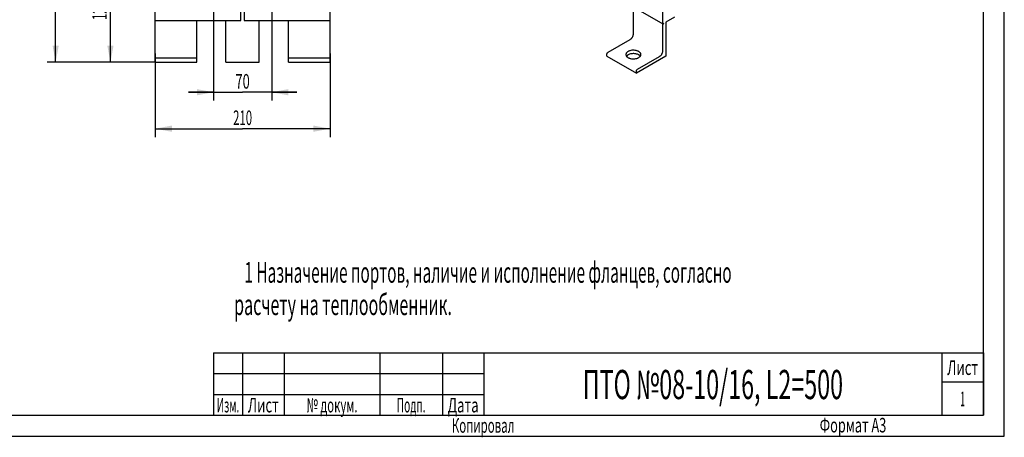
# Model space of a CAD drawing. Units: millimetres. Extents: x 0 to 2100, y -1 to 1485.
# Drawn here: x 917 to 2100, y -1 to 500 of the extents above; entities that cross this region are included whole.
import ezdxf
from ezdxf.enums import TextEntityAlignment as Align

# ---------------------------------------------------------------- set-up
doc = ezdxf.new("R2010")
doc.units = ezdxf.units.MM
doc.header["$LTSCALE"] = 115.5
doc.layers.get('0').update_dxf_attribs({"linetype": 'CONTINUOUS'})
doc.layers.add('DIMS', color=7, linetype='CONTINUOUS')
doc.layers.add('NOTES', color=7, linetype='CONTINUOUS')
doc.styles.add('TEXTSTYLE_2', font='txt', dxfattribs={"width": 0.8})
doc.dimstyles.new('DIMSTYLE_1', dxfattribs={"dimtxt": 17.5, "dimasz": 20, "dimexe": 2, "dimexo": 0, "dimgap": 0.875, "dimtad": 1, "dimdsep": 46, "dimtxsty": 'Standard', "dimblk": '_FILLED', "dimblk1": '_FILLED', "dimblk2": '_FILLED', "dimcen": 0.09, "dimclrt": 5, "dimadec": 0, "dimazin": 0, "dimtp": 0.5, "dimtm": 0.5, "dimtfac": 1, "dimtofl": 0, "dimtmove": 0, "dimatfit": 3, "dimldrblk": '_FILLED', "dimfxl": 1, "dimtolj": 1, "dimarcsym": 0})
doc.dimstyles.new('DIMSTYLE_2', dxfattribs={"dimtxt": 17.5, "dimasz": 20, "dimexe": 2, "dimexo": 0, "dimgap": 0.875, "dimtad": 1, "dimdsep": 46, "dimtxsty": 'Standard', "dimblk": '_FILLED', "dimblk1": '_FILLED', "dimblk2": '_FILLED', "dimcen": 0.09, "dimclrt": 5, "dimadec": 0, "dimazin": 0, "dimtp": 0.3, "dimtm": 0.3, "dimtfac": 1, "dimtofl": 0, "dimtmove": 0, "dimatfit": 3, "dimldrblk": '_FILLED', "dimfxl": 1, "dimtolj": 1, "dimarcsym": 0})
doc.dimstyles.new('DIMSTYLE_3', dxfattribs={"dimtxt": 17.5, "dimasz": 20, "dimexe": 2, "dimexo": 0, "dimgap": 0.875, "dimtad": 1, "dimdsep": 46, "dimtxsty": 'Standard', "dimblk": '_FILLED', "dimblk1": '_FILLED', "dimblk2": '_FILLED', "dimcen": 0.09, "dimclrt": 5, "dimadec": 0, "dimazin": 0, "dimtp": 0.8, "dimtm": 0.8, "dimtfac": 1, "dimtofl": 0, "dimtmove": 0, "dimatfit": 3, "dimldrblk": '_FILLED', "dimfxl": 1, "dimtolj": 1, "dimarcsym": 0})

# ---------------------------------------------------------------- blocks, each defined once
blk = doc.blocks.new('_FILLED')
at = {"color": 0, "linetype": 'ByBlock'}
blk.add_solid([(0, 0), (-1, 0.1875), (-1, -0.1875)], dxfattribs=at)
blk = doc.blocks.new('*D1')
at = {"layer": 'DIMS', "color": 2, "linetype": 'Continuous'}
for p, q in [((1080.1, 459.6), (1080.1, 359.2)), ((1290.1, 459.6), (1290.1, 359.2)), ((1080.1, 369.2), (1185.1, 369.2)), ((1290.1, 369.2), (1185.1, 369.2))]:
    blk.add_line(p, q, dxfattribs=at)
at = {"layer": 'DIMS', "color": 2, "linetype": 'Continuous', "xscale": 20, "yscale": 20, "zscale": 20, "rotation": 180}
blk.add_blockref('_FILLED', (1080.1, 369.2), dxfattribs=at)
at = {"layer": 'DIMS', "color": 2, "linetype": 'Continuous', "xscale": 20, "yscale": 20, "zscale": 20}
blk.add_blockref('_FILLED', (1290.1, 369.2), dxfattribs=at)
at = {"layer": 'DIMS', "color": 5, "linetype": 'Continuous', "width": 0.572917}
blk.add_text('210', height=17.5, dxfattribs=at).set_placement((1185.1, 373.6), align=Align.CENTER)
blk = doc.blocks.new('*D2')
at = {"layer": 'DIMS', "color": 2, "linetype": 'Continuous'}
for p, q in [((1150.1, 558.1), (1150.1, 403)), ((1220.1, 558.1), (1220.1, 403)), ((1150.1, 413), (1120.1, 413)), ((1120.1, 413), (1185.1, 413)), ((1250.1, 413), (1185.1, 413)), ((1220.1, 413), (1250.1, 413))]:
    blk.add_line(p, q, dxfattribs=at)
at = {"layer": 'DIMS', "color": 2, "linetype": 'Continuous', "xscale": 20, "yscale": 20, "zscale": 20}
blk.add_blockref('_FILLED', (1150.1, 413), dxfattribs=at)
at = {"layer": 'DIMS', "color": 2, "linetype": 'Continuous', "xscale": 20, "yscale": 20, "zscale": 20, "rotation": 180}
blk.add_blockref('_FILLED', (1220.1, 413), dxfattribs=at)
at = {"layer": 'DIMS', "color": 5, "linetype": 'Continuous', "width": 0.644531}
blk.add_text('70', height=17.5, dxfattribs=at).set_placement((1185.1, 417.3), align=Align.CENTER)
blk = doc.blocks.new('*D3')
at = {"layer": 'DIMS', "color": 2, "linetype": 'Continuous'}
for p, q in [((1117.1, 1294.1), (950.5, 1294.1)), ((960.5, 1294.1), (960.5, 871.6)), ((960.5, 449.1), (960.5, 871.6)), ((1080.1, 449.1), (950.5, 449.1))]:
    blk.add_line(p, q, dxfattribs=at)
at = {"layer": 'DIMS', "color": 2, "linetype": 'Continuous', "xscale": 20, "yscale": 20, "zscale": 20}
for p, rotation in [((960.5, 1294.1), 90), ((960.5, 449.1), 270)]:
    blk.add_blockref('_FILLED', p, dxfattribs=dict(at, rotation=rotation))
at = {"layer": 'DIMS', "color": 5, "linetype": 'Continuous', "width": 0.619792}
blk.add_text('845', height=17.5, rotation=90, dxfattribs=at).set_placement((956.1, 871.6), align=Align.CENTER)
blk = doc.blocks.new('*D4')
at = {"layer": 'DIMS', "color": 2, "linetype": 'Continuous'}
for p, q in [((1150.1, 573.1), (1016.3, 573.1)), ((1026.3, 573.1), (1026.3, 511.1)), ((1026.3, 449.1), (1026.3, 511.1)), ((1080.1, 449.1), (1016.3, 449.1))]:
    blk.add_line(p, q, dxfattribs=at)
at = {"layer": 'DIMS', "color": 2, "linetype": 'Continuous', "xscale": 20, "yscale": 20, "zscale": 20}
for p, rotation in [((1026.3, 573.1), 90), ((1026.3, 449.1), 270)]:
    blk.add_blockref('_FILLED', p, dxfattribs=dict(at, rotation=rotation))
at = {"layer": 'DIMS', "color": 5, "linetype": 'Continuous', "width": 0.572917}
blk.add_text('124', height=17.5, rotation=90, dxfattribs=at).set_placement((1021.9, 511.1), align=Align.CENTER)
blk = doc.blocks.new('*T14')
at = {"color": 4, "linetype": 'Continuous'}
for p, q in [((0, 0), (925, 0)), ((0, 0), (0, -75)), ((35, 0), (35, -75)), ((85, 0), (85, -75)), ((200, 0), (200, -75)), ((275, 0), (275, -75)), ((325, 0), (325, -75)), ((875, 0), (875, -75)), ((925, 0), (925, -75)), ((0, -25), (325, -25)), ((875, -35), (925, -35)), ((0, -50), (325, -50)), ((0, -75), (925, -75))]:
    blk.add_line(p, q, dxfattribs=at)
at = {"layer": 'NOTES', "color": 5, "linetype": 'Continuous', "oblique": 15}
for s, height, width, p in [('Лист', 17.5, 0.660156, (900, -26.6)), ('ПТО №08-10/16, L2=500', 35, 0.585938, (600, -55.6)), ('1', 17.5, 0.429688, (900, -64.1)), ('Лист', 17.5, 0.660156, (60, -71.6)), ('№ докум.', 17.5, 0.571289, (142.5, -71.6)), ('Подп.', 17.5, 0.514062, (237.5, -71.6)), ('Дата', 17.5, 0.660156, (300, -71.6))]:
    blk.add_text(s, height=height, dxfattribs=dict(at, width=width)).set_placement(p, align=Align.CENTER)
at = {"layer": 'NOTES', "color": 5, "linetype": 'Continuous', "style": 'TEXTSTYLE_2', "oblique": 15, "width": 0.509766}
blk.add_text('Изм.', height=17.5, dxfattribs=at).set_placement((17.5, -71.6), align=Align.CENTER)
blk = doc.blocks.new('*T15')
at = {"color": 7, "linetype": 'Continuous'}
for p, q in [((0, 0), (925, 0)), ((0, 0), (0, -75)), ((35, 0), (35, -75)), ((85, 0), (85, -75)), ((200, 0), (200, -75)), ((275, 0), (275, -75)), ((325, 0), (325, -75)), ((875, 0), (875, -75)), ((925, 0), (925, -75)), ((875, -35), (925, -35)), ((0, -50), (325, -50)), ((0, -75), (925, -75))]:
    blk.add_line(p, q, dxfattribs=at)

msp = doc.modelspace()

# ---------------------------------------------------------------- linework, layer by layer
at = {"color": 4, "linetype": 'Continuous'}
for p, q in [((2100, 0), (2100, 1485)), ((0, 0), (2100, 0))]:
    msp.add_line(p, q, dxfattribs=at)
at = {"color": 7, "linetype": 'Continuous'}
for p, q in [((2075, 25), (2075, 1460)), ((1080.072, 449.106), (1080.072, 544.606)), ((1290.072, 449.106), (1290.072, 544.606)), ((1617.041, 537.045), (1689.873, 494.996)), ((1183.072, 499.106), (1183.072, 524.309)), ((1187.072, 524.309), (1187.072, 499.106)), ((1689.873, 494.996), (1689.873, 532.147)), ((1654.518, 483.156), (1654.518, 513.938)), ((1080.072, 499.106), (1183.072, 499.106)), ((1130.072, 449.106), (1130.072, 499.106)), ((1165.072, 449.106), (1165.072, 499.106)), ((1187.072, 499.106), (1290.072, 499.106)), ((1205.072, 449.106), (1205.072, 499.106)), ((1240.072, 449.106), (1240.072, 499.106)), ((1704.015, 503.161), (1693.409, 497.037)), ((1693.409, 497.037), (1693.409, 456.212)), ((1691.146, 495.731), (1689.873, 494.996)), ((1689.873, 462.744), (1689.873, 493.526)), ((1623.971, 461.029), (1650.629, 476.42)), ((1080.072, 454.106), (1130.072, 454.106)), ((1240.072, 454.106), (1290.072, 454.106)), ((1622.698, 456.212), (1622.698, 458.825)), ((1622.698, 456.212), (1658.053, 435.8)), ((1693.409, 456.212), (1658.053, 435.8)), ((1659.326, 440.617), (1685.984, 456.008)), ((1080.072, 449.106), (1130.072, 449.106)), ((1165.072, 449.106), (1205.072, 449.106)), ((1240.072, 449.106), (1290.072, 449.106)), ((1658.053, 435.8), (1658.053, 438.413)), ((100, 25), (2075, 25))]:
    msp.add_line(p, q, dxfattribs=at)
for points, knots in [([(1689.873, 493.526), (1689.873, 493.735), (1689.951, 494.175), (1690.224, 494.793), (1690.623, 495.339), (1690.965, 495.626), (1691.146, 495.731)], [0, 0, 0, 0, 0.23721963, 0.50000162, 0.76278273, 1, 1, 1, 1]), ([(1650.629, 476.42), (1650.895, 476.574), (1651.421, 476.942), (1652.144, 477.619), (1652.811, 478.419), (1653.396, 479.313), (1653.877, 480.266), (1654.237, 481.244), (1654.461, 482.209), (1654.518, 482.849), (1654.518, 483.156)], [0, 0, 0, 0, 0.11415368, 0.2373246, 0.3669741, 0.4999984, 0.63302291, 0.76267307, 0.88584501, 1, 1, 1, 1]), ([(1648.154, 461.927), (1647.759, 461.699), (1647.042, 461.206), (1646.186, 460.307), (1645.726, 459.459), (1645.547, 458.768), (1645.518, 458.424), (1645.518, 458.253)], [0, 0, 0, 0, 0.28958082, 0.54863424, 0.78163641, 0.89183783, 1, 1, 1, 1]), ([(1663.518, 458.253), (1663.518, 458.509), (1663.449, 459.035), (1663.148, 459.793), (1662.659, 460.512), (1661.997, 461.177), (1661.176, 461.777), (1660.214, 462.3), (1659.131, 462.736), (1657.531, 463.197), (1655.386, 463.498), (1652.788, 463.426), (1650.693, 463.007), (1649.17, 462.456), (1648.477, 462.114), (1648.154, 461.927)], [0, 0, 0, 0, 0.04283196, 0.08743231, 0.1352351, 0.18716621, 0.24363683, 0.30462046, 0.36974652, 0.43838431, 0.58263874, 0.72970053, 0.87120277, 0.93758008, 1, 1, 1, 1]), ([(1685.984, 456.008), (1686.25, 456.162), (1686.776, 456.53), (1687.5, 457.207), (1688.166, 458.007), (1688.751, 458.901), (1689.233, 459.854), (1689.592, 460.832), (1689.817, 461.797), (1689.873, 462.437), (1689.873, 462.744)], [0, 0, 0, 0, 0.11415368, 0.2373246, 0.3669741, 0.4999984, 0.63302291, 0.76267307, 0.88584501, 1, 1, 1, 1]), ([(1622.698, 458.825), (1622.698, 459.033), (1622.776, 459.473), (1623.049, 460.092), (1623.448, 460.637), (1623.79, 460.925), (1623.971, 461.029)], [0, 0, 0, 0, 0.23721963, 0.50000162, 0.76278273, 1, 1, 1, 1]), ([(1645.518, 458.253), (1645.518, 457.997), (1645.586, 457.472), (1645.887, 456.713), (1646.376, 455.994), (1647.039, 455.329), (1647.86, 454.729), (1648.821, 454.206), (1649.904, 453.77), (1651.504, 453.309), (1653.649, 453.008), (1656.248, 453.08), (1658.343, 453.499), (1659.865, 454.051), (1660.558, 454.392), (1660.882, 454.579)], [0, 0, 0, 0, 0.04283196, 0.08743231, 0.1352351, 0.18716621, 0.24363683, 0.30462046, 0.36974652, 0.43838431, 0.58263874, 0.72970053, 0.87120277, 0.93758008, 1, 1, 1, 1]), ([(1648.154, 457.845), (1647.956, 457.731), (1647.246, 457.282), (1646.607, 456.706), (1646.242, 456.213)], [0, 0, 0, 0, 0.27098777, 1, 1, 1, 1]), ([(1662.794, 456.212), (1662.487, 456.627), (1661.896, 457.193), (1660.973, 457.81), (1659.862, 458.391), (1658.276, 458.947), (1656.208, 459.326), (1654.044, 459.41), (1651.906, 459.196), (1649.918, 458.696), (1648.701, 458.161), (1648.154, 457.845)], [0, 0, 0, 0, 0.09853361, 0.1532429, 0.21144421, 0.33699245, 0.47170446, 0.61066439, 0.74842659, 0.87969133, 1, 1, 1, 1]), ([(1660.882, 454.579), (1661.277, 454.807), (1661.993, 455.301), (1662.849, 456.2), (1663.309, 457.047), (1663.488, 457.738), (1663.518, 458.083), (1663.518, 458.253)], [0, 0, 0, 0, 0.28958082, 0.54863424, 0.78163641, 0.89183783, 1, 1, 1, 1]), ([(1658.053, 438.413), (1658.053, 438.621), (1658.132, 439.061), (1658.404, 439.68), (1658.804, 440.225), (1659.146, 440.513), (1659.326, 440.617)], [0, 0, 0, 0, 0.23721963, 0.50000162, 0.76278273, 1, 1, 1, 1])]:
    msp.add_open_spline(points, degree=3, knots=knots, dxfattribs=at)

# ---------------------------------------------------------------- block references
for name in ['*T14', '*T15']:
    msp.add_blockref(name, (1150, 100))

# ---------------------------------------------------------------- texts
at = {"color": 5, "linetype": 'Continuous', "style": 'TEXTSTYLE_2', "oblique": 15}
for s, width, p in [('Копировал', 0.578559, (1436.345, 3.969)), ('Формат A3', 0.642795, (1878.237, 4.333))]:
    msp.add_text(s, height=17.5, dxfattribs=dict(at, width=width)).set_placement(p)
at = {"layer": 'NOTES', "color": 5, "linetype": 'Continuous', "oblique": 15}
for s, width, p in [('   1 Назначение портов, наличие и исполнение фланцев, согласно ', 0.540861, (1174.904, 184.108)), ('расчету на теплообменник.', 0.565, (1174.904, 145.285))]:
    msp.add_text(s, height=25, dxfattribs=dict(at, width=width)).set_placement(p)

# ---------------------------------------------------------------- dimensions: what is measured, and where the dimension line sits
at = {"layer": 'DIMS', "color": 2, "linetype": 'Continuous'}
for base, p1, dimstyle, picture, middle in [((960.452, 449.106), (1117.072, 1294.106), 'DIMSTYLE_3', '*D3', (960.452, 871.606)), ((1026.312, 449.106), (1150.072, 573.106), 'DIMSTYLE_1', '*D4', (1026.312, 511.106))]:
    dim = msp.add_linear_dim(base=base, p1=p1, p2=(1080.072, 449.106), angle=270, dimstyle=dimstyle, dxfattribs=at)
    dim.commit()
    dim.dimension.update_dxf_attribs({"geometry": picture, "text_midpoint": middle, "dimtype": 160})
for base, p1, p2, dimstyle, picture, middle in [((1220.072, 412.953), (1150.072, 558.106), (1220.072, 558.106), 'DIMSTYLE_2', '*D2', (1185.072, 412.953)), ((1290.072, 369.188), (1080.072, 459.606), (1290.072, 459.606), 'DIMSTYLE_1', '*D1', (1185.072, 369.188))]:
    dim = msp.add_linear_dim(base=base, p1=p1, p2=p2, dimstyle=dimstyle, dxfattribs=at)
    dim.commit()
    dim.dimension.update_dxf_attribs({"geometry": picture, "text_midpoint": middle, "dimtype": 160})

doc.saveas('drawing.dxf')
